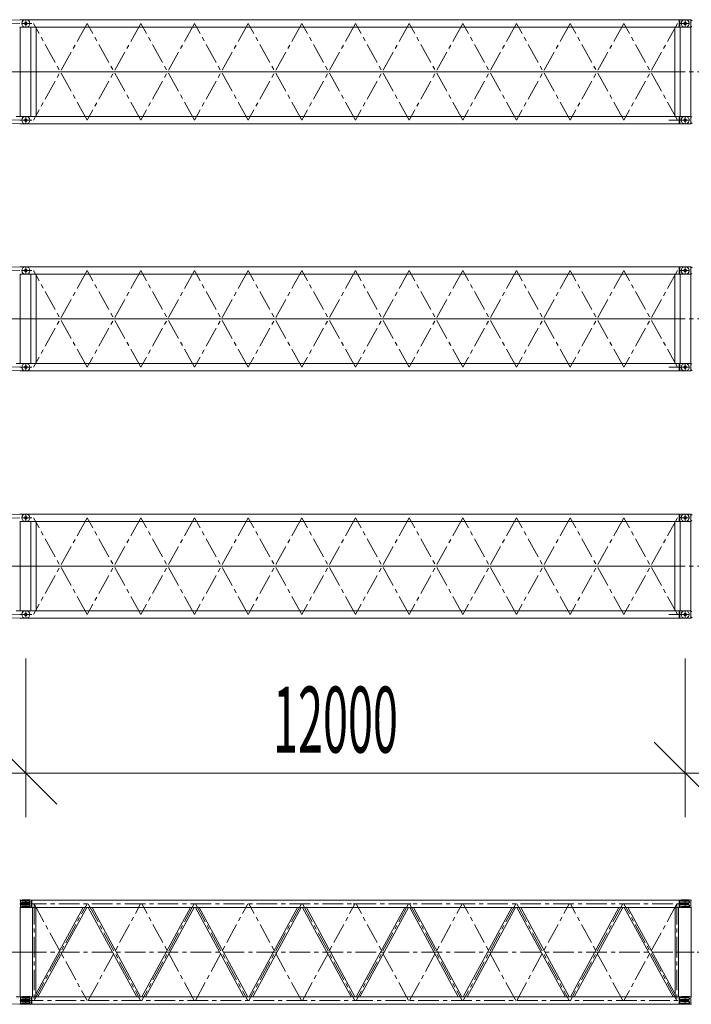
# Model space of a CAD drawing. Extents: x -215635 to 103532, y -19274 to 150745.
# Drawn here: x -162476 to -150253, y -18743 to -817 of the extents above; entities that cross this region are included whole.
import ezdxf
from ezdxf.enums import TextEntityAlignment as Align

# ---------------------------------------------------------------- set-up
doc = ezdxf.new("R2010")
doc.units = 0
doc.header["$LTSCALE"] = 300
doc.linetypes.add('CENTER', pattern=[2, 1.25, -0.25, 0.25, -0.25])
doc.linetypes.add('HIDDEN', pattern=[0.375, 0.25, -0.125])
doc.layers.add('1', color=1, linetype='CONTINUOUS')
doc.layers.add('11', color=251, linetype='CONTINUOUS')
doc.styles.get("Standard").update_dxf_attribs({"font": 'TXT', "bigfont": 'bigfont.shx'})

msp = doc.modelspace()

# ---------------------------------------------------------------- linework, layer by layer
at = {"layer": '1', "color": 7, "linetype": 'Continuous', "lineweight": 9}
for p, q in [((-162364, -15335), (-162364, -12445)), ((-150364, -15335), (-150364, -12445)), ((-162930, -13969), (-161798, -15100)), ((-150930, -13969), (-149798, -15100)), ((-171894, -14535), (-162364, -14535)), ((-162364, -14535), (-150364, -14535)), ((-150364, -14535), (-147364, -14535))]:
    msp.add_line(p, q, dxfattribs=at)
at = {"layer": '11', "color": 7, "linetype": 'CENTER', "lineweight": 9}
for p, q in [((-162472, -885), (-171786, -1040)), ((-162294, -885), (-162435, -885)), ((-162252, -885), (-162394, -885)), ((-162364, -818), (-162364, -951)), ((-162364, -951), (-162364, -818)), ((-161247, -885), (-162224, -2645)), ((-161247, -2645), (-162224, -885)), ((-160271, -2645), (-161247, -885)), ((-160271, -885), (-161247, -2645)), ((-159294, -885), (-160271, -2645)), ((-159294, -2645), (-160271, -885)), ((-158317, -2645), (-159294, -885)), ((-158317, -885), (-159294, -2645)), ((-157341, -885), (-158317, -2645)), ((-157341, -2645), (-158317, -885)), ((-156364, -2645), (-157341, -885)), ((-156364, -885), (-157341, -2645)), ((-155387, -885), (-156364, -2645)), ((-155387, -2645), (-156364, -885)), ((-154411, -2645), (-155387, -885)), ((-154411, -885), (-155387, -2645)), ((-153434, -885), (-154411, -2645)), ((-153434, -2645), (-154411, -885)), ((-152457, -2645), (-153434, -885)), ((-152457, -885), (-153434, -2645)), ((-151481, -885), (-152457, -2645)), ((-151481, -2645), (-152457, -885)), ((-150504, -2645), (-151481, -885)), ((-150504, -885), (-151481, -2645)), ((-150291, -885), (-150475, -885)), ((-150291, -885), (-150475, -885)), ((-150452, -817), (-150446, -817)), ((-150364, -817), (-150364, -952)), ((-150364, -817), (-150364, -952)), ((-150364, -818), (-150364, -951)), ((-150281, -817), (-150270, -817)), ((-150446, -952), (-150457, -952)), ((-150276, -952), (-150281, -952)), ((-162364, -1765), (-171894, -1765)), ((-150364, -1765), (-162364, -1765)), ((-162364, -1765), (-150364, -1765)), ((-147364, -1765), (-150364, -1765)), ((-162472, -2645), (-171786, -2490)), ((-162291, -2645), (-162475, -2645)), ((-162435, -2645), (-162447, -2645)), ((-162436, -2645), (-162252, -2645)), ((-162364, -2712), (-162364, -2577)), ((-162364, -2711), (-162364, -2578)), ((-162364, -2711), (-162364, -2578)), ((-162364, -2645), (-162292, -2645)), ((-162292, -2645), (-162281, -2645)), ((-162276, -2577), (-162281, -2577)), ((-150304, -2645), (-150664, -2645)), ((-150419, -2645), (-150292, -2645)), ((-150364, -2577), (-150364, -2712)), ((-150364, -2578), (-150364, -2711)), ((-162281, -2712), (-162270, -2712)), ((-162364, -5318), (-162364, -5451)), ((-162364, -5451), (-162364, -5318)), ((-150452, -5317), (-150446, -5317)), ((-150364, -5317), (-150364, -5452)), ((-150364, -5317), (-150364, -5452)), ((-150364, -5318), (-150364, -5451)), ((-150281, -5317), (-150270, -5317)), ((-162472, -5385), (-171786, -5540)), ((-162294, -5385), (-162435, -5385)), ((-162252, -5385), (-162394, -5385)), ((-161247, -5385), (-162224, -7145)), ((-161247, -7145), (-162224, -5385)), ((-160271, -7145), (-161247, -5385)), ((-160271, -5385), (-161247, -7145)), ((-159294, -5385), (-160271, -7145)), ((-159294, -7145), (-160271, -5385)), ((-158317, -7145), (-159294, -5385)), ((-158317, -5385), (-159294, -7145)), ((-157341, -5385), (-158317, -7145)), ((-157341, -7145), (-158317, -5385)), ((-156364, -7145), (-157341, -5385)), ((-156364, -5385), (-157341, -7145)), ((-155387, -5385), (-156364, -7145)), ((-155387, -7145), (-156364, -5385)), ((-154411, -7145), (-155387, -5385)), ((-154411, -5385), (-155387, -7145)), ((-153434, -5385), (-154411, -7145)), ((-153434, -7145), (-154411, -5385)), ((-152457, -7145), (-153434, -5385)), ((-152457, -5385), (-153434, -7145)), ((-151481, -5385), (-152457, -7145)), ((-151481, -7145), (-152457, -5385)), ((-150504, -7145), (-151481, -5385)), ((-150504, -5385), (-151481, -7145)), ((-150291, -5385), (-150475, -5385)), ((-150291, -5385), (-150475, -5385)), ((-150446, -5452), (-150457, -5452)), ((-150276, -5452), (-150281, -5452)), ((-162364, -6265), (-171894, -6265)), ((-150364, -6265), (-162364, -6265)), ((-162364, -6265), (-150364, -6265)), ((-147364, -6265), (-150364, -6265)), ((-162472, -7145), (-171786, -6990)), ((-162291, -7145), (-162475, -7145)), ((-162435, -7145), (-162447, -7145)), ((-162436, -7145), (-162252, -7145)), ((-162364, -7212), (-162364, -7077)), ((-162364, -7211), (-162364, -7078)), ((-162364, -7211), (-162364, -7078)), ((-162364, -7145), (-162292, -7145)), ((-162292, -7145), (-162281, -7145)), ((-162276, -7077), (-162281, -7077)), ((-150304, -7145), (-150664, -7145)), ((-150419, -7145), (-150292, -7145)), ((-150364, -7077), (-150364, -7212)), ((-150364, -7078), (-150364, -7211)), ((-162281, -7212), (-162270, -7212)), ((-162364, -9818), (-162364, -9951)), ((-162364, -9951), (-162364, -9818)), ((-150452, -9817), (-150446, -9817)), ((-150364, -9817), (-150364, -9952)), ((-150364, -9817), (-150364, -9952)), ((-150364, -9818), (-150364, -9951)), ((-150281, -9817), (-150270, -9817)), ((-162472, -9885), (-171786, -10040)), ((-162294, -9885), (-162435, -9885)), ((-162252, -9885), (-162394, -9885)), ((-161247, -9885), (-162224, -11645)), ((-161247, -11645), (-162224, -9885)), ((-160271, -11645), (-161247, -9885)), ((-160271, -9885), (-161247, -11645)), ((-159294, -9885), (-160271, -11645)), ((-159294, -11645), (-160271, -9885)), ((-158317, -11645), (-159294, -9885)), ((-158317, -9885), (-159294, -11645)), ((-157341, -9885), (-158317, -11645)), ((-157341, -11645), (-158317, -9885)), ((-156364, -11645), (-157341, -9885)), ((-156364, -9885), (-157341, -11645)), ((-155387, -9885), (-156364, -11645)), ((-155387, -11645), (-156364, -9885)), ((-154411, -11645), (-155387, -9885)), ((-154411, -9885), (-155387, -11645)), ((-153434, -9885), (-154411, -11645)), ((-153434, -11645), (-154411, -9885)), ((-152457, -11645), (-153434, -9885)), ((-152457, -9885), (-153434, -11645)), ((-151481, -9885), (-152457, -11645)), ((-151481, -11645), (-152457, -9885)), ((-150504, -11645), (-151481, -9885)), ((-150504, -9885), (-151481, -11645)), ((-150291, -9885), (-150475, -9885)), ((-150291, -9885), (-150475, -9885)), ((-150446, -9952), (-150457, -9952)), ((-150276, -9952), (-150281, -9952)), ((-162364, -10765), (-171894, -10765)), ((-150364, -10765), (-162364, -10765)), ((-162364, -10765), (-150364, -10765)), ((-147364, -10765), (-150364, -10765)), ((-162472, -11645), (-171786, -11490)), ((-162291, -11645), (-162475, -11645)), ((-162435, -11645), (-162447, -11645)), ((-162436, -11645), (-162252, -11645)), ((-162364, -11712), (-162364, -11577)), ((-162364, -11711), (-162364, -11578)), ((-162364, -11711), (-162364, -11578)), ((-162364, -11645), (-162292, -11645)), ((-162292, -11645), (-162281, -11645)), ((-162276, -11577), (-162281, -11577)), ((-150304, -11645), (-150664, -11645)), ((-150419, -11645), (-150292, -11645)), ((-150364, -11577), (-150364, -11712)), ((-150364, -11578), (-150364, -11711)), ((-162281, -11712), (-162270, -11712)), ((-162364, -16983), (-162364, -16846)), ((-162364, -16983), (-162364, -16846)), ((-150364, -16844), (-150364, -16981)), ((-162475, -16914), (-162291, -16914)), ((-162475, -16914), (-162291, -16914)), ((-162250, -16914), (-162461, -16914)), ((-162364, -16914), (-150301, -16914)), ((-162364, -16914), (-150301, -16914)), ((-162362, -16966), (-162362, -16861)), ((-162214, -16914), (-162214, -18674)), ((-162214, -16914), (-161249, -18674)), ((-162214, -18674), (-161249, -16914)), ((-162214, -18674), (-161249, -16914)), ((-162214, -16914), (-161249, -18674)), ((-162214, -16914), (-162214, -18674)), ((-161229, -18674), (-160274, -16914)), ((-161229, -16914), (-160274, -18674)), ((-161229, -16914), (-160274, -18674)), ((-161229, -18674), (-160274, -16914)), ((-159299, -18674), (-160254, -16914)), ((-159299, -16914), (-160254, -18674)), ((-159299, -16914), (-160254, -18674)), ((-159299, -18674), (-160254, -16914)), ((-159279, -18674), (-158324, -16914)), ((-159279, -16914), (-158324, -18674)), ((-157349, -18674), (-158304, -16914)), ((-157349, -16914), (-158304, -18674)), ((-157329, -18674), (-156374, -16914)), ((-157329, -16914), (-156374, -18674)), ((-156364, -16914), (-156404, -16914)), ((-156394, -16914), (-156396, -16914)), ((-156324, -16914), (-156364, -16914)), ((-155399, -18674), (-156354, -16914)), ((-155399, -16914), (-156354, -18674)), ((-156333, -16914), (-156334, -16914)), ((-155389, -16914), (-155429, -16914)), ((-155419, -16914), (-155421, -16914)), ((-155349, -16914), (-155389, -16914)), ((-155379, -18674), (-154424, -16914)), ((-155379, -16914), (-154424, -18674)), ((-155358, -16914), (-155359, -16914)), ((-153449, -18674), (-154404, -16914)), ((-153449, -16914), (-154404, -18674)), ((-153429, -18674), (-152474, -16914)), ((-153429, -16914), (-152474, -18674)), ((-151499, -18674), (-152454, -16914)), ((-151499, -16914), (-152454, -18674)), ((-150514, -16914), (-151479, -18674)), ((-150514, -18674), (-151479, -16914)), ((-150514, -16914), (-150514, -18674)), ((-150473, -16914), (-150289, -16914)), ((-150364, -16966), (-150364, -16861)), ((-162362, -17794), (-171892, -17794)), ((-162472, -17794), (-162204, -17794)), ((-162472, -17794), (-162204, -17794)), ((-162364, -17794), (-150364, -17794)), ((-162364, -17794), (-150364, -17794)), ((-150259, -17794), (-150528, -17794)), ((-150470, -17794), (-150202, -17794)), ((-147220, -17794), (-150462, -17794)), ((-150253, -17751), (-150253, -17752)), ((-162364, -18743), (-162364, -18606)), ((-162364, -18743), (-162364, -18606)), ((-162362, -18726), (-162362, -18621)), ((-150364, -18604), (-150364, -18741)), ((-150364, -18726), (-150364, -18621)), ((-150263, -18606), (-150252, -18606)), ((-162289, -18674), (-162473, -18674)), ((-162433, -18674), (-162445, -18674)), ((-162421, -18674), (-150364, -18674)), ((-162421, -18674), (-150364, -18674)), ((-156404, -18674), (-156364, -18674)), ((-156395, -18674), (-156393, -18674)), ((-156364, -18674), (-156324, -18674)), ((-156333, -18674), (-156332, -18674)), ((-150475, -18674), (-150291, -18674)), ((-150473, -18674), (-150289, -18674))]:
    msp.add_line(p, q, dxfattribs=at)
at = {"layer": '11', "color": 7, "linetype": 'Continuous', "lineweight": 9}
for p, q in [((-162476, -818), (-171782, -973)), ((-162476, -818), (-162464, -817)), ((-162464, -817), (-162364, -817)), ((-162369, -817), (-162364, -817)), ((-162364, -817), (-162369, -817)), ((-162364, -817), (-162359, -817)), ((-162364, -817), (-162359, -817)), ((-162364, -817), (-162263, -817)), ((-162276, -817), (-162281, -817)), ((-162253, -818), (-162263, -817)), ((-161247, -818), (-162253, -818)), ((-161247, -818), (-160271, -818)), ((-159294, -818), (-160271, -818)), ((-159294, -818), (-158317, -818)), ((-157341, -818), (-158317, -818)), ((-157341, -818), (-156364, -818)), ((-155387, -818), (-156364, -818)), ((-155387, -818), (-154411, -818)), ((-153434, -818), (-154411, -818)), ((-153434, -818), (-152457, -818)), ((-151481, -818), (-152457, -818)), ((-151481, -818), (-150475, -818)), ((-150464, -817), (-150475, -818)), ((-150475, -818), (-150475, -951)), ((-150364, -817), (-150464, -817)), ((-150464, -817), (-150464, -826)), ((-150464, -817), (-150464, -952)), ((-150364, -817), (-150369, -817)), ((-150260, -817), (-150364, -817)), ((-150359, -817), (-150364, -817)), ((-150263, -952), (-150263, -817)), ((-150235, -836), (-150260, -817)), ((-162476, -951), (-162464, -952)), ((-162469, -952), (-162469, -2577)), ((-162464, -952), (-162361, -952)), ((-162364, -952), (-162369, -952)), ((-162364, -952), (-162359, -952)), ((-162260, -952), (-162364, -952)), ((-162276, -952), (-162281, -952)), ((-162275, -2578), (-162275, -951)), ((-162275, -951), (-162173, -951)), ((-162253, -951), (-162275, -951)), ((-162173, -951), (-162173, -2578)), ((-162173, -951), (-161247, -951)), ((-160271, -951), (-161247, -951)), ((-160271, -951), (-159294, -951)), ((-158317, -951), (-159294, -951)), ((-158317, -951), (-157341, -951)), ((-156364, -951), (-157341, -951)), ((-156364, -951), (-155387, -951)), ((-154411, -951), (-155387, -951)), ((-154411, -951), (-153434, -951)), ((-152457, -951), (-153434, -951)), ((-152457, -951), (-151481, -951)), ((-150555, -951), (-151481, -951)), ((-150555, -951), (-150555, -2578)), ((-150453, -951), (-150555, -951)), ((-150475, -951), (-150453, -951)), ((-150467, -952), (-150364, -952)), ((-150453, -2578), (-150453, -951)), ((-150369, -952), (-150364, -952)), ((-150364, -952), (-150263, -952)), ((-150364, -952), (-150359, -952)), ((-150241, -938), (-150263, -952)), ((-150263, -952), (-150263, -944)), ((-150259, -2580), (-150259, -956)), ((-162476, -2711), (-171782, -2556)), ((-162469, -2577), (-162539, -2577)), ((-162476, -2578), (-162464, -2577)), ((-162464, -2577), (-162364, -2577)), ((-162369, -2577), (-162364, -2577)), ((-162364, -2577), (-162369, -2577)), ((-162364, -2577), (-162359, -2577)), ((-162364, -2577), (-162359, -2577)), ((-162364, -2577), (-162263, -2577)), ((-162253, -2578), (-162275, -2578)), ((-162173, -2578), (-162275, -2578)), ((-162173, -2578), (-161247, -2578)), ((-161247, -2578), (-160271, -2578)), ((-159294, -2578), (-160271, -2578)), ((-159294, -2578), (-158317, -2578)), ((-157341, -2578), (-158317, -2578)), ((-157341, -2578), (-156364, -2578)), ((-155387, -2578), (-156364, -2578)), ((-155387, -2578), (-154411, -2578)), ((-153434, -2578), (-154411, -2578)), ((-153434, -2578), (-152457, -2578)), ((-151481, -2578), (-152457, -2578)), ((-150555, -2578), (-151481, -2578)), ((-150555, -2578), (-150453, -2578)), ((-150475, -2711), (-150475, -2578)), ((-150475, -2578), (-150453, -2578)), ((-150364, -2577), (-150464, -2577)), ((-150464, -2577), (-150464, -2586)), ((-150464, -2577), (-150464, -2712)), ((-150452, -2577), (-150446, -2577)), ((-150369, -2577), (-150364, -2577)), ((-150364, -2577), (-150263, -2577)), ((-150276, -2577), (-150281, -2577)), ((-150263, -2577), (-150263, -2586)), ((-150263, -2577), (-150263, -2712)), ((-150241, -2591), (-150263, -2577)), ((-162476, -2711), (-162464, -2712)), ((-162464, -2712), (-162364, -2712)), ((-162364, -2712), (-162369, -2712)), ((-162364, -2712), (-162369, -2712)), ((-162364, -2712), (-162359, -2712)), ((-162364, -2712), (-162359, -2712)), ((-162260, -2712), (-162364, -2712)), ((-162253, -2711), (-162260, -2712)), ((-161247, -2711), (-162253, -2711)), ((-160271, -2711), (-161247, -2711)), ((-160271, -2711), (-159294, -2711)), ((-158317, -2711), (-159294, -2711)), ((-158317, -2711), (-157341, -2711)), ((-156364, -2711), (-157341, -2711)), ((-156364, -2711), (-155387, -2711)), ((-154411, -2711), (-155387, -2711)), ((-154411, -2711), (-153434, -2711)), ((-152457, -2711), (-153434, -2711)), ((-152457, -2711), (-151481, -2711)), ((-151481, -2711), (-150475, -2711)), ((-150464, -2712), (-150475, -2711)), ((-150467, -2712), (-150364, -2712)), ((-150452, -2712), (-150446, -2712)), ((-150364, -2712), (-150369, -2712)), ((-150260, -2712), (-150364, -2712)), ((-150276, -2712), (-150281, -2712)), ((-150235, -2693), (-150260, -2712)), ((-162476, -5318), (-171782, -5473)), ((-162476, -5318), (-162464, -5317)), ((-162464, -5317), (-162364, -5317)), ((-162369, -5317), (-162364, -5317)), ((-162364, -5317), (-162369, -5317)), ((-162364, -5317), (-162359, -5317)), ((-162364, -5317), (-162359, -5317)), ((-162364, -5317), (-162263, -5317)), ((-162276, -5317), (-162281, -5317)), ((-162253, -5318), (-162263, -5317)), ((-161247, -5318), (-162253, -5318)), ((-161247, -5318), (-160271, -5318)), ((-159294, -5318), (-160271, -5318)), ((-159294, -5318), (-158317, -5318)), ((-157341, -5318), (-158317, -5318)), ((-157341, -5318), (-156364, -5318)), ((-155387, -5318), (-156364, -5318)), ((-155387, -5318), (-154411, -5318)), ((-153434, -5318), (-154411, -5318)), ((-153434, -5318), (-152457, -5318)), ((-151481, -5318), (-152457, -5318)), ((-151481, -5318), (-150475, -5318)), ((-150464, -5317), (-150475, -5318)), ((-150475, -5318), (-150475, -5451)), ((-150364, -5317), (-150464, -5317)), ((-150464, -5317), (-150464, -5326)), ((-150464, -5317), (-150464, -5452)), ((-150364, -5317), (-150369, -5317)), ((-150260, -5317), (-150364, -5317)), ((-150359, -5317), (-150364, -5317)), ((-150263, -5452), (-150263, -5317)), ((-150235, -5336), (-150260, -5317)), ((-162476, -5451), (-162464, -5452)), ((-162469, -5452), (-162469, -7077)), ((-162464, -5452), (-162361, -5452)), ((-162364, -5452), (-162369, -5452)), ((-162364, -5452), (-162359, -5452)), ((-162260, -5452), (-162364, -5452)), ((-162276, -5452), (-162281, -5452)), ((-162275, -7078), (-162275, -5451)), ((-162275, -5451), (-162173, -5451)), ((-162253, -5451), (-162275, -5451)), ((-162173, -5451), (-161247, -5451)), ((-162173, -5451), (-162173, -7078)), ((-160271, -5451), (-161247, -5451)), ((-160271, -5451), (-159294, -5451)), ((-158317, -5451), (-159294, -5451)), ((-158317, -5451), (-157341, -5451)), ((-156364, -5451), (-157341, -5451)), ((-156364, -5451), (-155387, -5451)), ((-154411, -5451), (-155387, -5451)), ((-154411, -5451), (-153434, -5451)), ((-152457, -5451), (-153434, -5451)), ((-152457, -5451), (-151481, -5451)), ((-150555, -5451), (-151481, -5451)), ((-150555, -5451), (-150555, -7078)), ((-150453, -5451), (-150555, -5451)), ((-150475, -5451), (-150453, -5451)), ((-150467, -5452), (-150364, -5452)), ((-150453, -7078), (-150453, -5451)), ((-150369, -5452), (-150364, -5452)), ((-150364, -5452), (-150263, -5452)), ((-150364, -5452), (-150359, -5452)), ((-150241, -5438), (-150263, -5452)), ((-150263, -5452), (-150263, -5444)), ((-150259, -7080), (-150259, -5456)), ((-162476, -7211), (-171782, -7056)), ((-162469, -7077), (-162539, -7077)), ((-162476, -7078), (-162464, -7077)), ((-162464, -7077), (-162364, -7077)), ((-162369, -7077), (-162364, -7077)), ((-162364, -7077), (-162369, -7077)), ((-162364, -7077), (-162359, -7077)), ((-162364, -7077), (-162359, -7077)), ((-162364, -7077), (-162263, -7077)), ((-162253, -7078), (-162275, -7078)), ((-162173, -7078), (-162275, -7078)), ((-162173, -7078), (-161247, -7078)), ((-161247, -7078), (-160271, -7078)), ((-159294, -7078), (-160271, -7078)), ((-159294, -7078), (-158317, -7078)), ((-157341, -7078), (-158317, -7078)), ((-157341, -7078), (-156364, -7078)), ((-155387, -7078), (-156364, -7078)), ((-155387, -7078), (-154411, -7078)), ((-153434, -7078), (-154411, -7078)), ((-153434, -7078), (-152457, -7078)), ((-151481, -7078), (-152457, -7078)), ((-150555, -7078), (-151481, -7078)), ((-150555, -7078), (-150453, -7078)), ((-150475, -7078), (-150453, -7078)), ((-150475, -7211), (-150475, -7078)), ((-150364, -7077), (-150464, -7077)), ((-150464, -7077), (-150464, -7086)), ((-150464, -7077), (-150464, -7212)), ((-150452, -7077), (-150446, -7077)), ((-150369, -7077), (-150364, -7077)), ((-150364, -7077), (-150263, -7077)), ((-150276, -7077), (-150281, -7077)), ((-150263, -7077), (-150263, -7086)), ((-150241, -7091), (-150263, -7077)), ((-150263, -7077), (-150263, -7212)), ((-162476, -7211), (-162464, -7212)), ((-162464, -7212), (-162364, -7212)), ((-162364, -7212), (-162369, -7212)), ((-162364, -7212), (-162369, -7212)), ((-162364, -7212), (-162359, -7212)), ((-162364, -7212), (-162359, -7212)), ((-162260, -7212), (-162364, -7212)), ((-162253, -7211), (-162260, -7212)), ((-161247, -7211), (-162253, -7211)), ((-160271, -7211), (-161247, -7211)), ((-160271, -7211), (-159294, -7211)), ((-158317, -7211), (-159294, -7211)), ((-158317, -7211), (-157341, -7211)), ((-156364, -7211), (-157341, -7211)), ((-156364, -7211), (-155387, -7211)), ((-154411, -7211), (-155387, -7211)), ((-154411, -7211), (-153434, -7211)), ((-152457, -7211), (-153434, -7211)), ((-152457, -7211), (-151481, -7211)), ((-151481, -7211), (-150475, -7211)), ((-150464, -7212), (-150475, -7211)), ((-150467, -7212), (-150364, -7212)), ((-150452, -7212), (-150446, -7212)), ((-150364, -7212), (-150369, -7212)), ((-150260, -7212), (-150364, -7212)), ((-150276, -7212), (-150281, -7212)), ((-150235, -7193), (-150260, -7212)), ((-162476, -9818), (-171782, -9973)), ((-162476, -9818), (-162464, -9817)), ((-162464, -9817), (-162364, -9817)), ((-162369, -9817), (-162364, -9817)), ((-162364, -9817), (-162369, -9817)), ((-162364, -9817), (-162263, -9817)), ((-162364, -9817), (-162359, -9817)), ((-162364, -9817), (-162359, -9817)), ((-162276, -9817), (-162281, -9817)), ((-162253, -9818), (-162263, -9817)), ((-161247, -9818), (-162253, -9818)), ((-161247, -9818), (-160271, -9818)), ((-159294, -9818), (-160271, -9818)), ((-159294, -9818), (-158317, -9818)), ((-157341, -9818), (-158317, -9818)), ((-157341, -9818), (-156364, -9818)), ((-155387, -9818), (-156364, -9818)), ((-155387, -9818), (-154411, -9818)), ((-153434, -9818), (-154411, -9818)), ((-153434, -9818), (-152457, -9818)), ((-151481, -9818), (-152457, -9818)), ((-151481, -9818), (-150475, -9818)), ((-150464, -9817), (-150475, -9818)), ((-150475, -9818), (-150475, -9951)), ((-150364, -9817), (-150464, -9817)), ((-150464, -9817), (-150464, -9826)), ((-150464, -9817), (-150464, -9952)), ((-150364, -9817), (-150369, -9817)), ((-150260, -9817), (-150364, -9817)), ((-150359, -9817), (-150364, -9817)), ((-150263, -9952), (-150263, -9817)), ((-150235, -9836), (-150260, -9817)), ((-162476, -9951), (-162464, -9952)), ((-162469, -9952), (-162469, -11577)), ((-162464, -9952), (-162361, -9952)), ((-162364, -9952), (-162369, -9952)), ((-162260, -9952), (-162364, -9952)), ((-162364, -9952), (-162359, -9952)), ((-162276, -9952), (-162281, -9952)), ((-162275, -11578), (-162275, -9951)), ((-162275, -9951), (-162173, -9951)), ((-162253, -9951), (-162275, -9951)), ((-162173, -9951), (-161247, -9951)), ((-162173, -9951), (-162173, -11578)), ((-160271, -9951), (-161247, -9951)), ((-160271, -9951), (-159294, -9951)), ((-158317, -9951), (-159294, -9951)), ((-158317, -9951), (-157341, -9951)), ((-156364, -9951), (-157341, -9951)), ((-156364, -9951), (-155387, -9951)), ((-154411, -9951), (-155387, -9951)), ((-154411, -9951), (-153434, -9951)), ((-152457, -9951), (-153434, -9951)), ((-152457, -9951), (-151481, -9951)), ((-150555, -9951), (-151481, -9951)), ((-150555, -9951), (-150555, -11578)), ((-150453, -9951), (-150555, -9951)), ((-150475, -9951), (-150453, -9951)), ((-150467, -9952), (-150364, -9952)), ((-150453, -11578), (-150453, -9951)), ((-150369, -9952), (-150364, -9952)), ((-150364, -9952), (-150263, -9952)), ((-150364, -9952), (-150359, -9952)), ((-150241, -9938), (-150263, -9952)), ((-150263, -9952), (-150263, -9944)), ((-150259, -11580), (-150259, -9956)), ((-162476, -11711), (-171782, -11556)), ((-162469, -11577), (-162539, -11577)), ((-162476, -11578), (-162464, -11577)), ((-162464, -11577), (-162364, -11577)), ((-162369, -11577), (-162364, -11577)), ((-162364, -11577), (-162369, -11577)), ((-162364, -11577), (-162359, -11577)), ((-162364, -11577), (-162359, -11577)), ((-162364, -11577), (-162263, -11577)), ((-162253, -11578), (-162275, -11578)), ((-162173, -11578), (-162275, -11578)), ((-162173, -11578), (-161247, -11578)), ((-161247, -11578), (-160271, -11578)), ((-159294, -11578), (-160271, -11578)), ((-159294, -11578), (-158317, -11578)), ((-157341, -11578), (-158317, -11578)), ((-157341, -11578), (-156364, -11578)), ((-155387, -11578), (-156364, -11578)), ((-155387, -11578), (-154411, -11578)), ((-153434, -11578), (-154411, -11578)), ((-153434, -11578), (-152457, -11578)), ((-151481, -11578), (-152457, -11578)), ((-150555, -11578), (-151481, -11578)), ((-150555, -11578), (-150453, -11578)), ((-150475, -11711), (-150475, -11578)), ((-150475, -11578), (-150453, -11578)), ((-150364, -11577), (-150464, -11577)), ((-150464, -11577), (-150464, -11586)), ((-150464, -11577), (-150464, -11712)), ((-150452, -11577), (-150446, -11577)), ((-150369, -11577), (-150364, -11577)), ((-150364, -11577), (-150263, -11577)), ((-150276, -11577), (-150281, -11577)), ((-150263, -11577), (-150263, -11586)), ((-150263, -11577), (-150263, -11712)), ((-150241, -11591), (-150263, -11577)), ((-162476, -11711), (-162464, -11712)), ((-162464, -11712), (-162364, -11712)), ((-162364, -11712), (-162369, -11712)), ((-162364, -11712), (-162369, -11712)), ((-162364, -11712), (-162359, -11712)), ((-162364, -11712), (-162359, -11712)), ((-162260, -11712), (-162364, -11712)), ((-162253, -11711), (-162260, -11712)), ((-161247, -11711), (-162253, -11711)), ((-160271, -11711), (-161247, -11711)), ((-160271, -11711), (-159294, -11711)), ((-158317, -11711), (-159294, -11711)), ((-158317, -11711), (-157341, -11711)), ((-156364, -11711), (-157341, -11711)), ((-156364, -11711), (-155387, -11711)), ((-154411, -11711), (-155387, -11711)), ((-154411, -11711), (-153434, -11711)), ((-152457, -11711), (-153434, -11711)), ((-152457, -11711), (-151481, -11711)), ((-151481, -11711), (-150475, -11711)), ((-150464, -11712), (-150475, -11711)), ((-150467, -11712), (-150364, -11712)), ((-150452, -11712), (-150446, -11712)), ((-150364, -11712), (-150369, -11712)), ((-150260, -11712), (-150364, -11712)), ((-150276, -11712), (-150281, -11712)), ((-150235, -11693), (-150260, -11712)), ((-162474, -16847), (-162462, -16846)), ((-162462, -16846), (-162462, -16846)), ((-162455, -16846), (-162462, -16846)), ((-162462, -16968), (-162462, -16846)), ((-162445, -16855), (-162451, -16848)), ((-162436, -16856), (-162436, -16849)), ((-162436, -16856), (-162436, -16849)), ((-162431, -16844), (-162291, -16844)), ((-162431, -16844), (-162291, -16844)), ((-162291, -16844), (-162286, -16844)), ((-162291, -16844), (-162286, -16844)), ((-162286, -16844), (-162263, -16846)), ((-162286, -16844), (-162263, -16846)), ((-162263, -16846), (-162254, -16847)), ((-162263, -16970), (-162263, -16846)), ((-162263, -16970), (-162263, -16846)), ((-162263, -16846), (-162254, -16847)), ((-150474, -16847), (-162254, -16847)), ((-162254, -16980), (-162254, -16847)), ((-150474, -16847), (-162254, -16847)), ((-162254, -16980), (-162254, -16847)), ((-150464, -16846), (-150474, -16847)), ((-150474, -16980), (-150474, -16847)), ((-150464, -16968), (-150464, -16846)), ((-150457, -16846), (-150464, -16846)), ((-150464, -16846), (-150464, -16846)), ((-150447, -16855), (-150453, -16848)), ((-150436, -16856), (-150436, -16849)), ((-150431, -16844), (-150291, -16844)), ((-150291, -16844), (-150286, -16844)), ((-150286, -16844), (-150263, -16846)), ((-150263, -16846), (-150263, -16863)), ((-150263, -16846), (-150251, -16847)), ((-162474, -16980), (-162462, -16981)), ((-162467, -16982), (-162467, -18606)), ((-162462, -16943), (-162462, -16968)), ((-162462, -16981), (-162462, -16968)), ((-162462, -16981), (-162455, -16981)), ((-162451, -16980), (-162445, -16973)), ((-162446, -16926), (-162446, -16914)), ((-162436, -16892), (-162319, -16892)), ((-162436, -16914), (-162436, -16905)), ((-162436, -16914), (-162436, -16905)), ((-162436, -16914), (-162436, -16923)), ((-162436, -16914), (-162436, -16923)), ((-162319, -16936), (-162436, -16936)), ((-162436, -16972), (-162436, -16978)), ((-162436, -16972), (-162436, -16978)), ((-162433, -16900), (-162421, -16896)), ((-162433, -16900), (-162421, -16896)), ((-162433, -16928), (-162421, -16931)), ((-162433, -16928), (-162421, -16931)), ((-162296, -16861), (-162431, -16861)), ((-162296, -16861), (-162431, -16861)), ((-162296, -16967), (-162431, -16967)), ((-162296, -16967), (-162431, -16967)), ((-162431, -16983), (-162291, -16983)), ((-162431, -16983), (-162291, -16983)), ((-162304, -16863), (-162430, -16863)), ((-162430, -16965), (-162304, -16965)), ((-162421, -16896), (-162315, -16896)), ((-162421, -16896), (-162315, -16896)), ((-162421, -16931), (-162315, -16931)), ((-162421, -16931), (-162315, -16931)), ((-162319, -16892), (-162293, -16888)), ((-162293, -16940), (-162319, -16936)), ((-162315, -16896), (-162314, -16896)), ((-162315, -16931), (-162314, -16931)), ((-162314, -16896), (-162295, -16894)), ((-162314, -16896), (-162295, -16894)), ((-162314, -16931), (-162295, -16934)), ((-162314, -16931), (-162295, -16934)), ((-162293, -16867), (-162304, -16863)), ((-162304, -16965), (-162293, -16961)), ((-162291, -16983), (-162286, -16983)), ((-162291, -16983), (-162286, -16983)), ((-162289, -16883), (-162289, -16872)), ((-162289, -16956), (-162289, -16945)), ((-162286, -16884), (-162286, -16871)), ((-162286, -16884), (-162286, -16871)), ((-162286, -16944), (-162286, -16957)), ((-162286, -16944), (-162286, -16957)), ((-162286, -16983), (-162263, -16981)), ((-162286, -16983), (-162263, -16981)), ((-162263, -16941), (-162263, -16970)), ((-162263, -16941), (-162263, -16970)), ((-162263, -16981), (-162263, -16970)), ((-162263, -16981), (-162263, -16970)), ((-162263, -16981), (-162254, -16980)), ((-162263, -16981), (-162254, -16980)), ((-162254, -16980), (-150474, -16980)), ((-162254, -16980), (-150474, -16980)), ((-162244, -16980), (-162244, -18607)), ((-162184, -16980), (-162244, -16980)), ((-162244, -16980), (-162244, -18607)), ((-162184, -16980), (-162244, -16980)), ((-162184, -18607), (-162184, -16980)), ((-161320, -16980), (-162184, -18556)), ((-161320, -16980), (-162184, -18556)), ((-162184, -18607), (-162184, -16980)), ((-162143, -18607), (-161251, -16980)), ((-162143, -18607), (-161251, -16980)), ((-160344, -18607), (-161227, -16980)), ((-160344, -18607), (-161227, -16980)), ((-161158, -16980), (-160276, -18607)), ((-161158, -16980), (-160276, -18607)), ((-159369, -16980), (-160252, -18607)), ((-159369, -16980), (-160252, -18607)), ((-160183, -18607), (-159301, -16980)), ((-160183, -18607), (-159301, -16980)), ((-158394, -18607), (-159277, -16980)), ((-159208, -16980), (-158326, -18607)), ((-157419, -16980), (-158302, -18607)), ((-158233, -18607), (-157351, -16980)), ((-156444, -18607), (-157327, -16980)), ((-157258, -16980), (-156376, -18607)), ((-155469, -16980), (-156352, -18607)), ((-156283, -18607), (-155401, -16980)), ((-154494, -18607), (-155377, -16980)), ((-155308, -16980), (-154426, -18607)), ((-153519, -16980), (-154402, -18607)), ((-154333, -18607), (-153451, -16980)), ((-152544, -18607), (-153427, -16980)), ((-153358, -16980), (-152476, -18607)), ((-151569, -16980), (-152452, -18607)), ((-152383, -18607), (-151501, -16980)), ((-150585, -18607), (-151477, -16980)), ((-151408, -16980), (-150544, -18556)), ((-150544, -16980), (-150544, -18607)), ((-150484, -16980), (-150544, -16980)), ((-150484, -18607), (-150484, -16980)), ((-150474, -16980), (-150464, -16981)), ((-150464, -16943), (-150464, -16968)), ((-150464, -16981), (-150464, -16968)), ((-150464, -16981), (-150457, -16981)), ((-150453, -16980), (-150447, -16973)), ((-150441, -16914), (-150441, -16904)), ((-150441, -16923), (-150441, -16914)), ((-150436, -16914), (-150436, -16905)), ((-150436, -16914), (-150436, -16923)), ((-150436, -16972), (-150436, -16978)), ((-150433, -16900), (-150421, -16896)), ((-150433, -16928), (-150421, -16931)), ((-150306, -16863), (-150432, -16863)), ((-150432, -16965), (-150306, -16965)), ((-150296, -16861), (-150431, -16861)), ((-150431, -16894), (-150321, -16894)), ((-150321, -16933), (-150431, -16933)), ((-150296, -16967), (-150431, -16967)), ((-150431, -16983), (-150291, -16983)), ((-150421, -16896), (-150315, -16896)), ((-150421, -16931), (-150315, -16931)), ((-150321, -16894), (-150295, -16891)), ((-150295, -16937), (-150321, -16933)), ((-150314, -16896), (-150295, -16894)), ((-150314, -16932), (-150295, -16934)), ((-150295, -16867), (-150306, -16863)), ((-150306, -16965), (-150295, -16961)), ((-150291, -16886), (-150291, -16872)), ((-150291, -16956), (-150291, -16942)), ((-150291, -16983), (-150286, -16983)), ((-150286, -16884), (-150286, -16871)), ((-150286, -16944), (-150286, -16957)), ((-150286, -16983), (-150263, -16981)), ((-150263, -16863), (-150263, -16891)), ((-150263, -16891), (-150263, -16981)), ((-150263, -16981), (-150251, -16980)), ((-150258, -18606), (-150258, -16981)), ((-162469, -18741), (-171775, -18450)), ((-162469, -18741), (-171775, -18450)), ((-150544, -18372), (-150544, -18372)), ((-150544, -18378), (-150544, -18372)), ((-150544, -18390), (-150544, -18396)), ((-150544, -18395), (-150544, -18395)), ((-162467, -18606), (-162537, -18606)), ((-162467, -18606), (-162462, -18606)), ((-162462, -18728), (-162462, -18606)), ((-162462, -18606), (-162462, -18606)), ((-162455, -18606), (-162462, -18606)), ((-162445, -18615), (-162451, -18608)), ((-162436, -18616), (-162436, -18609)), ((-162436, -18616), (-162436, -18609)), ((-162431, -18604), (-162291, -18604)), ((-162431, -18604), (-162291, -18604)), ((-162296, -18621), (-162431, -18621)), ((-162296, -18621), (-162431, -18621)), ((-162304, -18623), (-162430, -18623)), ((-162293, -18627), (-162304, -18623)), ((-162291, -18604), (-162286, -18604)), ((-162291, -18604), (-162286, -18604)), ((-162289, -18643), (-162289, -18632)), ((-162286, -18604), (-162263, -18606)), ((-162286, -18604), (-162263, -18606)), ((-162286, -18644), (-162286, -18631)), ((-162286, -18644), (-162286, -18631)), ((-162263, -18606), (-162254, -18607)), ((-162263, -18730), (-162263, -18606)), ((-162263, -18730), (-162263, -18606)), ((-162263, -18606), (-162254, -18607)), ((-160771, -18607), (-162254, -18607)), ((-162254, -18740), (-162254, -18607)), ((-162254, -18740), (-162254, -18607)), ((-160771, -18607), (-162254, -18607)), ((-162244, -18607), (-162184, -18607)), ((-162244, -18607), (-162184, -18607)), ((-157846, -18607), (-160731, -18607)), ((-157846, -18607), (-160731, -18607)), ((-154921, -18607), (-157806, -18607)), ((-151996, -18607), (-154881, -18607)), ((-150474, -18607), (-151956, -18607)), ((-150544, -18607), (-150484, -18607)), ((-150464, -18606), (-150474, -18607)), ((-150474, -18740), (-150474, -18607)), ((-150464, -18728), (-150464, -18606)), ((-150457, -18606), (-150464, -18606)), ((-150464, -18606), (-150464, -18606)), ((-150447, -18615), (-150453, -18608)), ((-150436, -18616), (-150436, -18609)), ((-150306, -18623), (-150432, -18623)), ((-150431, -18604), (-150291, -18604)), ((-150296, -18621), (-150431, -18621)), ((-150295, -18627), (-150306, -18623)), ((-150291, -18604), (-150286, -18604)), ((-150291, -18646), (-150291, -18632)), ((-150286, -18604), (-150263, -18606)), ((-150286, -18644), (-150286, -18631)), ((-150263, -18606), (-150263, -18741)), ((-162474, -18740), (-162462, -18741)), ((-162462, -18703), (-162462, -18728)), ((-162462, -18741), (-162462, -18728)), ((-162462, -18741), (-162455, -18741)), ((-162451, -18740), (-162445, -18733)), ((-162446, -18686), (-162446, -18674)), ((-162436, -18652), (-162319, -18652)), ((-162436, -18674), (-162436, -18665)), ((-162436, -18674), (-162436, -18665)), ((-162436, -18674), (-162436, -18683)), ((-162436, -18674), (-162436, -18683)), ((-162319, -18696), (-162436, -18696)), ((-162436, -18732), (-162436, -18738)), ((-162436, -18732), (-162436, -18738)), ((-162433, -18660), (-162421, -18656)), ((-162433, -18660), (-162421, -18656)), ((-162433, -18688), (-162421, -18691)), ((-162433, -18688), (-162421, -18691)), ((-162296, -18727), (-162431, -18727)), ((-162296, -18727), (-162431, -18727)), ((-162431, -18743), (-162291, -18743)), ((-162431, -18743), (-162291, -18743)), ((-162430, -18725), (-162304, -18725)), ((-162421, -18656), (-162315, -18656)), ((-162421, -18656), (-162315, -18656)), ((-162421, -18691), (-162315, -18691)), ((-162421, -18691), (-162315, -18691)), ((-162319, -18652), (-162293, -18648)), ((-162293, -18700), (-162319, -18696)), ((-162315, -18656), (-162314, -18656)), ((-162315, -18691), (-162314, -18691)), ((-162314, -18656), (-162295, -18654)), ((-162314, -18656), (-162295, -18654)), ((-162314, -18691), (-162295, -18694)), ((-162314, -18691), (-162295, -18694)), ((-162304, -18725), (-162293, -18721)), ((-162291, -18743), (-162286, -18743)), ((-162291, -18743), (-162286, -18743)), ((-162289, -18716), (-162289, -18705)), ((-162286, -18704), (-162286, -18717)), ((-162286, -18704), (-162286, -18717)), ((-162286, -18743), (-162263, -18741)), ((-162286, -18743), (-162263, -18741)), ((-162263, -18701), (-162263, -18730)), ((-162263, -18701), (-162263, -18730)), ((-162263, -18741), (-162263, -18730)), ((-162263, -18741), (-162263, -18730)), ((-162263, -18741), (-162254, -18740)), ((-162263, -18741), (-162254, -18740)), ((-162254, -18740), (-150474, -18740)), ((-162254, -18740), (-150474, -18740)), ((-150474, -18740), (-150464, -18741)), ((-150464, -18703), (-150464, -18728)), ((-150464, -18741), (-150464, -18728)), ((-150464, -18741), (-150457, -18741)), ((-150453, -18740), (-150447, -18733)), ((-150441, -18674), (-150441, -18664)), ((-150441, -18683), (-150441, -18674)), ((-150436, -18674), (-150436, -18665)), ((-150436, -18674), (-150436, -18683)), ((-150436, -18732), (-150436, -18738)), ((-150433, -18660), (-150421, -18656)), ((-150433, -18688), (-150421, -18691)), ((-150432, -18725), (-150306, -18725)), ((-150431, -18654), (-150321, -18654)), ((-150321, -18693), (-150431, -18693)), ((-150296, -18727), (-150431, -18727)), ((-150431, -18743), (-150291, -18743)), ((-150421, -18656), (-150315, -18656)), ((-150421, -18691), (-150315, -18691)), ((-150321, -18654), (-150295, -18651)), ((-150295, -18697), (-150321, -18693)), ((-150314, -18656), (-150295, -18654)), ((-150314, -18692), (-150295, -18694)), ((-150306, -18725), (-150295, -18721)), ((-150291, -18716), (-150291, -18702)), ((-150291, -18743), (-150286, -18743)), ((-150286, -18704), (-150286, -18717)), ((-150286, -18743), (-150263, -18741)), ((-150263, -18741), (-150251, -18741))]:
    msp.add_line(p, q, dxfattribs=at)
at = {"layer": '11', "color": 7, "linetype": 'HIDDEN', "lineweight": 9}
for p, q in [((-160731, -18607), (-160771, -18607)), ((-160731, -18607), (-160771, -18607)), ((-157806, -18607), (-157846, -18607)), ((-154881, -18607), (-154921, -18607)), ((-151956, -18607), (-151996, -18607))]:
    msp.add_line(p, q, dxfattribs=at)
at = {"layer": '11', "color": 7, "linetype": 'Continuous', "lineweight": 9}
for points in [[(-162315, -16896), (-162314, -16896)], [(-162315, -16931), (-162314, -16931)], [(-150315, -16896), (-150314, -16896)], [(-150315, -16931), (-150314, -16932)], [(-162315, -18656), (-162314, -18656)], [(-162315, -18691), (-162314, -18691)], [(-150457, -18741), (-150456, -18741), (-150456, -18741), (-150455, -18741), (-150455, -18741), (-150455, -18741), (-150454, -18741), (-150454, -18740), (-150453, -18740), (-150453, -18740), (-150453, -18740)], [(-150315, -18656), (-150314, -18656)], [(-150315, -18691), (-150314, -18692)]]:
    msp.add_lwpolyline(points, dxfattribs=at)
for centre, radius in [((-162364, -885), 25.5), ((-162364, -885), 25), ((-150364, -885), 25.5), ((-150364, -885), 25.5), ((-162364, -2645), 25.5), ((-162364, -2645), 25), ((-150364, -2645), 25.5), ((-150364, -2645), 25.5), ((-162364, -5385), 25.5), ((-162364, -5385), 25), ((-150364, -5385), 25.5), ((-150364, -5385), 25.5), ((-162364, -7145), 25.5), ((-162364, -7145), 25), ((-150364, -7145), 25.5), ((-150364, -7145), 25.5), ((-162364, -9885), 25.5), ((-150364, -9885), 25.5), ((-150364, -9885), 25.5), ((-162364, -9885), 25), ((-162364, -11645), 25.5), ((-162364, -11645), 25), ((-150364, -11645), 25.5), ((-150364, -11645), 25.5)]:
    msp.add_circle(centre, radius, dxfattribs=at)
for centre, radius, start, end in [((-162369, -885), 67.5, 90, 180), ((-162369, -885), 67.5, 180, 270), ((-162369, -885), 67.5, 90, 97.5703), ((-162359, -885), 67.5, 268.3154, 359.9948), ((-162359, -885), 67.5, 82.427, 90.0021), ((-162359, -885), 67.5, 82.4318, 90.0021), ((-162359, -885), 67.5, 0, 89.9948), ((-150369, -885), 67.5, 90, 180), ((-150369, -885), 67.5, 180, 270), ((-150359, -885), 67.5, 0, 94.2255), ((-150359, -885), 67.5, 265.7751, 0), ((-150359, -885), 67.5, 0, 90), ((-150359, -885), 67.5, 270, 0), ((-162369, -885), 67.5, 262.4318, 270.0021), ((-162359, -885), 67.5, 270, 277.5761), ((-162369, -2645), 67.5, 90, 180), ((-162369, -2645), 67.5, 180, 270), ((-162369, -2645), 67.5, 90, 97.5703), ((-162359, -2645), 67.5, 82.4311, 90.0021), ((-162359, -2645), 67.5, 0, 89.9948), ((-162359, -2645), 67.5, 270, 359.9948), ((-150369, -2645), 67.5, 90, 180), ((-150369, -2645), 67.5, 180, 270), ((-150359, -2645), 67.5, 0, 94.2246), ((-150359, -2645), 67.5, 265.7747, 0), ((-162369, -2645), 67.5, 262.4314, 270.0021), ((-162359, -2645), 67.5, 270, 277.57), ((-162369, -5385), 67.5, 90, 180), ((-162369, -5385), 67.5, 90, 97.5703), ((-162359, -5385), 67.5, 82.427, 90.0021), ((-162359, -5385), 67.5, 82.4318, 90.0021), ((-162359, -5385), 67.5, 0, 89.9948), ((-150369, -5385), 67.5, 90, 180), ((-150359, -5385), 67.5, 0, 94.2255), ((-150359, -5385), 67.5, 0, 90), ((-162369, -5385), 67.5, 180, 270), ((-162369, -5385), 67.5, 262.4318, 270.0021), ((-162359, -5385), 67.5, 268.3154, 359.9948), ((-162359, -5385), 67.5, 270, 277.5761), ((-150369, -5385), 67.5, 180, 270), ((-150359, -5385), 67.5, 265.7751, 0), ((-150359, -5385), 67.5, 270, 0), ((-162369, -7145), 67.5, 90, 180), ((-162369, -7145), 67.5, 180, 270), ((-162369, -7145), 67.5, 90, 97.5703), ((-162359, -7145), 67.5, 82.4311, 90.0021), ((-162359, -7145), 67.5, 0, 89.9948), ((-162359, -7145), 67.5, 270, 359.9948), ((-150369, -7145), 67.5, 90, 180), ((-150369, -7145), 67.5, 180, 270), ((-150359, -7145), 67.5, 0, 94.2246), ((-150359, -7145), 67.5, 265.7747, 0), ((-162369, -7145), 67.5, 262.4314, 270.0021), ((-162359, -7145), 67.5, 270, 277.57), ((-162369, -9885), 67.5, 90, 180), ((-162369, -9885), 67.5, 90, 97.5703), ((-162359, -9885), 67.5, 82.427, 90.0021), ((-162359, -9885), 67.5, 82.4318, 90.0021), ((-162359, -9885), 67.5, 0, 89.9948), ((-150369, -9885), 67.5, 90, 180), ((-150359, -9885), 67.5, 0, 94.2255), ((-150359, -9885), 67.5, 0, 90), ((-162369, -9885), 67.5, 180, 270), ((-162369, -9885), 67.5, 262.4318, 270.0021), ((-162359, -9885), 67.5, 268.3154, 359.9948), ((-162359, -9885), 67.5, 270, 277.5761), ((-150369, -9885), 67.5, 180, 270), ((-150359, -9885), 67.5, 265.7751, 0), ((-150359, -9885), 67.5, 270, 0), ((-162369, -11645), 67.5, 90, 180), ((-162369, -11645), 67.5, 180, 270), ((-162369, -11645), 67.5, 90, 97.5703), ((-162359, -11645), 67.5, 82.4311, 90.0021), ((-162359, -11645), 67.5, 0, 89.9948), ((-162359, -11645), 67.5, 270, 359.9948), ((-150369, -11645), 67.5, 90, 180), ((-150369, -11645), 67.5, 180, 270), ((-150359, -11645), 67.5, 0, 94.2246), ((-150359, -11645), 67.5, 265.7747, 0), ((-162369, -11645), 67.5, 262.4314, 270.0021), ((-162359, -11645), 67.5, 270, 277.57), ((-162455, -16851), 5, 38.0806, 90.001), ((-162431, -16849), 5, 90, 180.0087), ((-162431, -16849), 5, 90, 180.0087), ((-150457, -16851), 5, 38.0875, 90.001), ((-150431, -16849), 5.01, 90, 179.8515), ((-162455, -16976), 4.98, 270, 322.1475), ((-162436, -16902), 10, 90, 180.0175), ((-162436, -16926), 10, 180, 270), ((-162430, -16843), 20, 218.0372, 270.001), ((-162430, -16985), 20, 90, 141.9569), ((-162431, -16856), 5, 180, 269.9301), ((-162431, -16856), 5, 180, 269.9301), ((-162431, -16905), 5, 108.4663, 180.0331), ((-162431, -16905), 5, 108.4663, 180.0331), ((-162431, -16923), 4.99, 180, 251.6729), ((-162431, -16923), 4.99, 180, 251.6729), ((-162431, -16972), 5, 90, 180), ((-162431, -16972), 5, 90, 180), ((-162431, -16978), 5, 180, 270.0787), ((-162431, -16978), 5, 180, 270.0787), ((-162296, -16871), 10, 0, 89.9869), ((-162296, -16871), 10, 0, 89.9869), ((-162296, -16957), 10, 270, 0), ((-162296, -16957), 10, 270, 0), ((-162296, -16884), 10, 278.2615, 359.9979), ((-162296, -16884), 10, 278.2615, 359.9979), ((-162296, -16944), 10, 0, 81.7364), ((-162296, -16944), 10, 0, 81.7364), ((-162294, -16872), 5, 0, 71.589), ((-162294, -16883), 5, 288.4663, 359.9982), ((-162294, -16945), 5, 0, 71.5792), ((-162294, -16956), 5, 288.4995, 359.9982), ((-150457, -16976), 5, 270, 321.9279), ((-150432, -16843), 20, 218.0268, 270.001), ((-150432, -16985), 20, 90, 141.9638), ((-150431, -16904), 10, 90, 179.9913), ((-150431, -16923), 10, 180, 270.035), ((-150431, -16856), 5, 180, 270), ((-150431, -16905), 5.01, 108.5463, 179.972), ((-150431, -16923), 5, 180, 251.5471), ((-150431, -16972), 5, 90, 180.1399), ((-150431, -16978), 5, 180, 269.9127), ((-150296, -16871), 10, 0, 89.9825), ((-150296, -16957), 10, 270, 0.0175), ((-150296, -16872), 5, 0, 71.565), ((-150296, -16884), 10, 278.2789, 359.998), ((-150296, -16886), 5, 288.4331, 359.9982), ((-150296, -16944), 10, 0, 81.7537), ((-150296, -16942), 5, 0, 71.571), ((-150296, -16956), 5, 288.4331, 359.9982), ((-162455, -18611), 5, 38.0806, 90.001), ((-162430, -18603), 20, 218.0372, 270.001), ((-162431, -18609), 4.99, 90, 180.0788), ((-162431, -18609), 4.99, 90, 180.0788), ((-162431, -18616), 5, 180, 269.9651), ((-162431, -18616), 5, 180, 269.9651), ((-162296, -18631), 10, 0, 89.9891), ((-162296, -18631), 10, 0, 89.9891), ((-162294, -18632), 5, 0, 71.589), ((-162294, -18643), 5, 288.4663, 359.9982), ((-150457, -18611), 5, 38.0669, 90.001), ((-150432, -18603), 20, 218.0221, 270.001), ((-150431, -18609), 5, 90, 179.9476), ((-150431, -18616), 5, 180, 270.0699), ((-150296, -18631), 10, 0, 90.0109), ((-150296, -18632), 5, 0, 71.4595), ((-162455, -18736), 4.98, 270, 322.1475), ((-162436, -18662), 10, 90, 180.0175), ((-162436, -18686), 10, 180, 270), ((-162430, -18745), 20, 90, 141.9569), ((-162431, -18665), 5.01, 108.4745, 179.937), ((-162431, -18665), 5.01, 108.4745, 179.937), ((-162431, -18683), 5, 180, 251.565), ((-162431, -18683), 5, 180, 251.565), ((-162431, -18732), 5, 90, 180), ((-162431, -18732), 5, 90, 180), ((-162431, -18738), 5, 180, 270.0656), ((-162431, -18738), 5, 180, 270.0656), ((-162296, -18717), 10, 270, 0.0066), ((-162296, -18717), 10, 270, 0.0066), ((-162296, -18644), 10, 278.2615, 359.9979), ((-162296, -18644), 10, 278.2615, 359.9979), ((-162296, -18704), 10, 0, 81.7364), ((-162296, -18704), 10, 0, 81.7364), ((-162294, -18705), 5, 0, 71.5792), ((-162294, -18716), 5, 288.4995, 359.9982), ((-150432, -18745), 20, 90, 141.9531), ((-150431, -18664), 10, 90, 179.9497), ((-150431, -18683), 10, 180, 270.035), ((-150431, -18665), 5, 108.4939, 179.9982), ((-150431, -18683), 5, 180, 251.4834), ((-150431, -18732), 5, 90, 180.14), ((-150431, -18738), 5, 180, 269.9476), ((-150296, -18717), 10, 270, 0.0284), ((-150296, -18644), 10, 278.2789, 359.998), ((-150296, -18646), 5, 288.4331, 359.9982), ((-150296, -18704), 10, 0, 81.7191), ((-150296, -18702), 4.99, 0, 71.727), ((-150296, -18716), 5, 288.5658, 359.9982)]:
    msp.add_arc(centre, radius, start, end, dxfattribs=at)

# ---------------------------------------------------------------- texts
at = {"layer": '1', "color": 7, "linetype": 'Continuous', "lineweight": 9, "oblique": 15, "width": 0.5}
msp.add_text('12000', height=1200, dxfattribs=at).set_placement((-157864, -14535), align=Align.BOTTOM_LEFT)

doc.saveas('drawing.dxf')
